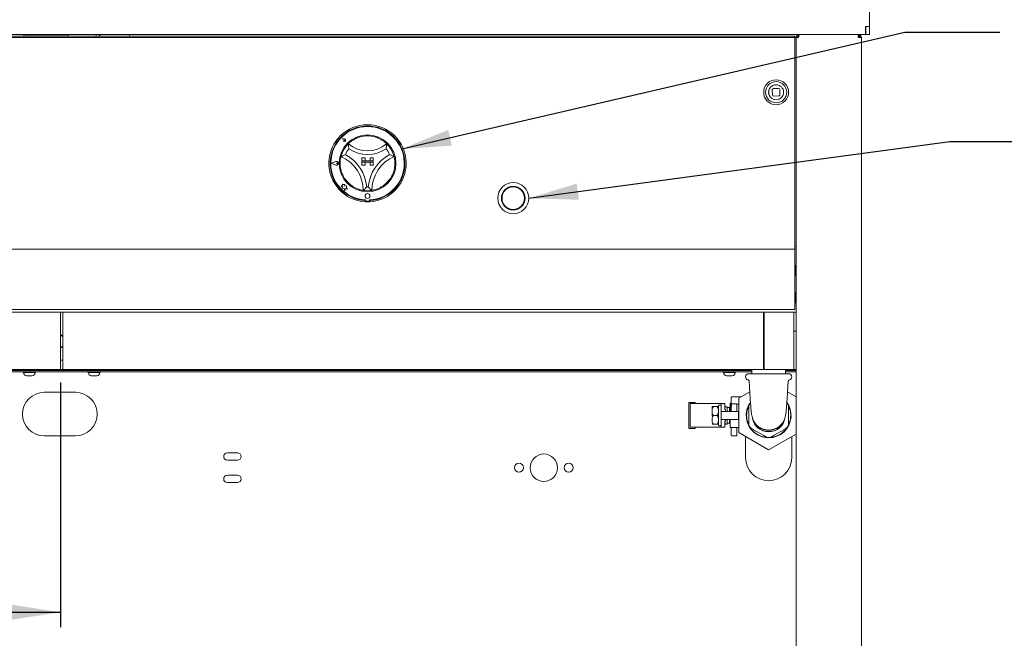
# Model space of a CAD drawing. Units: millimetres. Extents: x 5 to 415, y 5 to 292.
# Drawn here: x 98 to 164, y 213 to 254 of the extents above; entities that cross this region are included whole.
import ezdxf

# ---------------------------------------------------------------- set-up
doc = ezdxf.new("R2010")
doc.units = ezdxf.units.MM
doc.layers.add('BEMAßUNG', color=96, linetype='Continuous')
doc.styles.add('SLDTEXTSTYLE0', font='TXT', dxfattribs={"width": 0.75})
doc.dimstyles.new('SLDDIMSTYLE1', dxfattribs={"dimtxt": 3.704167, "dimasz": 3.302, "dimexe": 0, "dimexo": 0.0625, "dimgap": 0.926042, "dimtad": 1, "dimlfac": 12, "dimrnd": 1e-09, "dimzin": 12, "dimdsep": 46, "dimtxsty": 'SLDTEXTSTYLE0', "dimsah": 1, "dimcen": 0.09, "dimadec": 0, "dimazin": 3, "dimtfac": 1, "dimtofl": 0, "dimtmove": 0, "dimatfit": 3, "dimfxl": 0, "dimfrac": 2, "dimtolj": 1, "dimtzin": 12, "dimarcsym": 0})
doc.dimstyles.new('SLDDIMSTYLE6', dxfattribs={"dimtxt": 0.18, "dimasz": 3.302, "dimexe": 0, "dimexo": 0.0625, "dimgap": 0, "dimtad": 0, "dimtih": 1, "dimtoh": 1, "dimdec": 0, "dimrnd": 1e-09, "dimzin": 0, "dimdsep": 46, "dimtxsty": 'Standard', "dimsah": 1, "dimcen": 0.09, "dimadec": 0, "dimazin": 0, "dimtfac": 3.302, "dimtdec": 0, "dimtofl": 0, "dimtmove": 0, "dimatfit": 3, "dimfxl": 0, "dimfrac": 2, "dimtolj": 1, "dimtzin": 0, "dimarcsym": 0})

# ---------------------------------------------------------------- blocks, each defined once
blk = doc.blocks.new('_D_7')
at = {"layer": 'BEMAßUNG'}
for p, q in [((54.242, 229.746), (54.242, 213.356)), ((101.159, 229.746), (101.159, 213.356)), ((54.242, 214.356), (101.159, 214.356))]:
    blk.add_line(p, q, dxfattribs=at)
for points in [[(54.242, 214.356), (57.544, 213.848), (57.544, 214.864)], [(101.159, 214.356), (97.857, 214.864), (97.857, 213.848)]]:
    blk.add_solid(points, dxfattribs=at)
at = {"layer": 'BEMAßUNG', "insert": (72.21, 219.131), "char_height": 3.7042, "attachment_point": 1, "style": 'SLDTEXTSTYLE0'}
blk.add_mtext('563', dxfattribs=at)

msp = doc.modelspace()

# ---------------------------------------------------------------- linework, layer by layer
at = {"color": 7, "linetype": 'Continuous', "lineweight": 15}
for p, q in [((155.28356, 256.65885), (155.28356, 253.57552)), ((47.2169, 253.03386), (155.01689, 253.03386)), ((98.70023, 252.91983), (98.70023, 253.03386)), ((98.70023, 252.95052), (101.68043, 252.95052)), ((101.68043, 253.03386), (101.68043, 252.91983)), ((103.5353, 253.03386), (103.5353, 252.91983)), ((105.78356, 252.91983), (105.78356, 253.03386)), ((150.57523, 253.03386), (150.57523, 253.00956)), ((154.53356, 253.03386), (154.53356, 252.95052)), ((155.01689, 253.03386), (155.01689, 253.57552)), ((155.01689, 253.57552), (155.28356, 253.57552)), ((155.03356, 253.03386), (155.01689, 253.03386)), ((155.03356, 253.57552), (155.03356, 253.56719)), ((155.28356, 253.57552), (155.03356, 253.57552)), ((155.03356, 253.03386), (155.03356, 253.56719)), ((155.28356, 253.03386), (155.03356, 253.03386)), ((155.28356, 253.56719), (155.28356, 253.57552)), ((155.28356, 253.56719), (155.28356, 253.03386)), ((51.95023, 252.91983), (150.28356, 252.91983)), ((51.95023, 252.83144), (150.28356, 252.83144)), ((150.28356, 252.91983), (150.28356, 252.83144)), ((150.28356, 252.83144), (150.28356, 252.22702)), ((150.3669, 252.82552), (150.28356, 252.82552)), ((150.3669, 199.07552), (150.3669, 252.82552)), ((150.53356, 252.82552), (150.3669, 252.82552)), ((154.53125, 252.86719), (154.65028, 252.86719)), ((154.74189, 252.82552), (154.53356, 252.82552)), ((154.65856, 252.86719), (154.65856, 252.82552)), ((154.74189, 252.82552), (154.74189, 199.07552)), ((150.28356, 252.13863), (150.28356, 252.22702)), ((150.28356, 238.78385), (150.28356, 252.13863)), ((148.77641, 249.32524), (148.7912, 248.99223)), ((149.18897, 249.42698), (148.85596, 249.41219)), ((149.29071, 249.01442), (149.27592, 249.34743)), ((148.87815, 248.91268), (149.21116, 248.92747)), ((120.04334, 246.06513), (120.16714, 246.0404)), ((120.04334, 246.06513), (120.06812, 245.94134)), ((120.0444, 246.06408), (120.06894, 245.9415)), ((120.0444, 246.06408), (120.16698, 246.03958)), ((120.15065, 245.95787), (120.15655, 245.91662)), ((120.15065, 245.95787), (120.1919, 245.95198)), ((119.26569, 244.41091), (119.5834, 244.53175)), ((119.26569, 244.41091), (119.58344, 244.29017)), ((119.27273, 244.41091), (119.58428, 244.52941)), ((119.27273, 244.41091), (119.58433, 244.29251)), ((119.62934, 244.41097), (119.68425, 244.44874)), ((119.62934, 244.41097), (119.68427, 244.37322)), ((121.32273, 244.78636), (121.32273, 244.57802)), ((121.32273, 244.78636), (121.53106, 244.78636)), ((121.32273, 244.57802), (121.53106, 244.57802)), ((122.07273, 244.57802), (121.32273, 244.57802)), ((121.32273, 244.49469), (121.32273, 244.57802)), ((121.32273, 244.49469), (121.53106, 244.49469)), ((121.32273, 244.28635), (121.32273, 244.49469)), ((121.32273, 244.49469), (122.07273, 244.49469)), ((121.53106, 244.78636), (121.53106, 244.57802)), ((121.53106, 244.28635), (121.53106, 244.49469)), ((121.8644, 244.78636), (121.8644, 244.57802)), ((122.07273, 244.78636), (121.8644, 244.78636)), ((122.07273, 244.57802), (121.8644, 244.57802)), ((121.8644, 244.28635), (121.8644, 244.49469)), ((122.07273, 244.49469), (121.8644, 244.49469)), ((122.07273, 244.78636), (122.07273, 244.57802)), ((122.07273, 244.49469), (122.07273, 244.57802)), ((122.07273, 244.28635), (122.07273, 244.49469)), ((121.32273, 244.28635), (121.53106, 244.28635)), ((122.07273, 244.28635), (121.8644, 244.28635)), ((120.02237, 242.94149), (119.93945, 242.83059)), ((119.93945, 242.83059), (120.03916, 242.83651)), ((120.07639, 242.99058), (120.02235, 243.00484)), ((120.02235, 243.00484), (120.02237, 242.94149)), ((120.03916, 242.83651), (120.02414, 242.73714)), ((120.02414, 242.73714), (120.14529, 242.71882)), ((120.16951, 242.99611), (120.07639, 242.99058)), ((120.14529, 242.71882), (120.18571, 242.56584)), ((120.17588, 242.88894), (120.16951, 242.99611)), ((120.28734, 242.89556), (120.17588, 242.88894)), ((120.18571, 242.56584), (120.2257, 242.71733)), ((120.2257, 242.71733), (120.36055, 242.68174)), ((120.28737, 242.73645), (120.28734, 242.89556)), ((120.36055, 242.68174), (120.28737, 242.73645)), ((121.5519, 241.83214), (121.5519, 241.91561)), ((121.56902, 241.95639), (121.56903, 241.91133)), ((121.6107, 241.86967), (121.7857, 241.8697)), ((121.82736, 241.91138), (121.82735, 241.95644)), ((121.84356, 241.83214), (121.84356, 241.91561)), ((51.95023, 238.65885), (150.28356, 238.65885)), ((150.28356, 238.86719), (150.3669, 238.86719)), ((150.28356, 238.65885), (150.28356, 238.78385)), ((150.28356, 238.65885), (150.28356, 238.40885)), ((150.28356, 238.40885), (150.28356, 234.86719)), ((150.32439, 237.45052), (150.28356, 237.45052)), ((150.3669, 237.53802), (150.36606, 237.53802)), ((150.28356, 237.03385), (150.32439, 237.03385)), ((150.36606, 236.94635), (150.3669, 236.94635)), ((150.32439, 235.70052), (150.28356, 235.70052)), ((150.32439, 235.61719), (150.28356, 235.61719)), ((150.28356, 235.20052), (150.32439, 235.20052)), ((150.3669, 235.70469), (150.36606, 235.70469)), ((150.28356, 234.61719), (51.95023, 234.61719)), ((150.28356, 234.86719), (150.28356, 234.61719)), ((150.36606, 235.11302), (150.3669, 235.11302)), ((150.36606, 235.09672), (150.36606, 235.09786)), ((54.2419, 234.45052), (101.15856, 234.45052)), ((101.15856, 234.45052), (101.15856, 234.20052)), ((101.15856, 234.45052), (101.32523, 234.45052)), ((101.15856, 230.74635), (101.15856, 234.20052)), ((101.32523, 234.45052), (148.2419, 234.45052)), ((101.32523, 234.20052), (101.32523, 234.45052)), ((101.32523, 234.20052), (101.32523, 230.74635)), ((148.1794, 234.45052), (150.22107, 234.45052)), ((148.1794, 234.20052), (148.1794, 234.45052)), ((148.1794, 230.74635), (148.1794, 234.20052)), ((148.2419, 234.45052), (148.2419, 234.20052)), ((148.2419, 230.74635), (148.2419, 234.20052)), ((150.22107, 234.45052), (150.22107, 234.20052)), ((150.22107, 234.45052), (150.3669, 234.45052)), ((150.22107, 234.20052), (150.22107, 230.74635)), ((101.32523, 232.17584), (101.26187, 232.14224)), ((101.15856, 231.24219), (101.32523, 231.24219)), ((54.2419, 230.61719), (101.15856, 230.61719)), ((102.70023, 230.61719), (99.78356, 230.61719)), ((101.15856, 230.74635), (101.15856, 230.61719)), ((101.32523, 230.61719), (101.32523, 230.74635)), ((101.32523, 230.61719), (148.2419, 230.61719)), ((104.02868, 230.61719), (103.08011, 230.61719)), ((145.07523, 230.61719), (104.2419, 230.61719)), ((145.28845, 230.61719), (146.23701, 230.61719)), ((147.41273, 230.61719), (146.6169, 230.61719)), ((147.41273, 230.61719), (147.41273, 230.32552)), ((148.1794, 230.61719), (148.1794, 230.74635)), ((148.1794, 230.61719), (150.22107, 230.61719)), ((148.2419, 230.74635), (148.2419, 230.61719)), ((149.65439, 230.32552), (149.65439, 230.61719)), ((150.3669, 230.61719), (149.65439, 230.61719)), ((150.22107, 230.74635), (150.22107, 230.61719)), ((147.41273, 230.53385), (54.82106, 230.53385)), ((54.82106, 230.45052), (147.41273, 230.45052)), ((98.6508, 230.45052), (98.65061, 230.44635)), ((98.69644, 230.40052), (98.69644, 230.38158)), ((98.69644, 230.40052), (98.99934, 230.40052)), ((98.88584, 230.19219), (99.03728, 230.19219)), ((98.99934, 230.40052), (99.44634, 230.40052)), ((99.03728, 230.19219), (99.26462, 230.19219)), ((99.44634, 230.40052), (99.45402, 230.40052)), ((99.45402, 230.38158), (99.45402, 230.40052)), ((99.49985, 230.44635), (99.49966, 230.45052)), ((102.98413, 230.45052), (102.98394, 230.44635)), ((103.02977, 230.40052), (103.02977, 230.38158)), ((103.02977, 230.40052), (103.26347, 230.40052)), ((103.21917, 230.19219), (103.33602, 230.19219)), ((103.26347, 230.40052), (103.75846, 230.40052)), ((103.33602, 230.19219), (103.58351, 230.19219)), ((103.58351, 230.19219), (103.59796, 230.19219)), ((103.75846, 230.40052), (103.78735, 230.40052)), ((103.78735, 230.38158), (103.78735, 230.40052)), ((103.83318, 230.44635), (103.83299, 230.45052)), ((145.48413, 230.45052), (145.48394, 230.44635)), ((145.52978, 230.40052), (145.52978, 230.38158)), ((145.52978, 230.40052), (145.56568, 230.40052)), ((145.56568, 230.40052), (146.06954, 230.40052)), ((145.71917, 230.19219), (145.73712, 230.19219)), ((145.73712, 230.19219), (145.98905, 230.19219)), ((145.98905, 230.19219), (146.09796, 230.19219)), ((146.06954, 230.40052), (146.28735, 230.40052)), ((146.28735, 230.38158), (146.28735, 230.40052)), ((146.33318, 230.44635), (146.33299, 230.45052)), ((146.99189, 230.12552), (146.99189, 230.10885)), ((147.1919, 230.32552), (149.87523, 230.32552)), ((150.3669, 230.53385), (149.65439, 230.53385)), ((149.65439, 230.45052), (150.3669, 230.45052)), ((150.07523, 230.10885), (150.07523, 230.12552)), ((102.15856, 229.08052), (100.07523, 229.08052)), ((146.03356, 228.29628), (146.03356, 228.72719)), ((146.63689, 228.77135), (146.08023, 228.77135)), ((146.12761, 228.77135), (146.12761, 228.78802)), ((146.13214, 228.78802), (146.12761, 228.78802)), ((146.13214, 228.77135), (146.13214, 228.78802)), ((146.14121, 228.78802), (146.13214, 228.78802)), ((146.14121, 228.77135), (146.14121, 228.78802)), ((146.15935, 228.78802), (146.14121, 228.78802)), ((146.15935, 228.77135), (146.15935, 228.78802)), ((146.17748, 228.78802), (146.15935, 228.78802)), ((146.17748, 228.77135), (146.17748, 228.78802)), ((146.18655, 228.78802), (146.17748, 228.78802)), ((146.18655, 228.77135), (146.18655, 228.78802)), ((146.20468, 228.78802), (146.18655, 228.78802)), ((146.20468, 228.77135), (146.20468, 228.78802)), ((146.21375, 228.78802), (146.20468, 228.78802)), ((146.21375, 228.77135), (146.21375, 228.78802)), ((146.22282, 228.78802), (146.21375, 228.78802)), ((146.22282, 228.77135), (146.22282, 228.78802)), ((146.24096, 228.78802), (146.22282, 228.78802)), ((146.24096, 228.77135), (146.24096, 228.78802)), ((146.24549, 228.78802), (146.24096, 228.78802)), ((146.24549, 228.77135), (146.24549, 228.78802)), ((146.25455, 228.78802), (146.24549, 228.78802)), ((146.25455, 228.77135), (146.25455, 228.78802)), ((146.27269, 228.78802), (146.25455, 228.78802)), ((146.27269, 228.77135), (146.27269, 228.78802)), ((146.29082, 228.78802), (146.27269, 228.78802)), ((146.29082, 228.77135), (146.29082, 228.78802)), ((146.30443, 228.78802), (146.29082, 228.78802)), ((146.30443, 228.77135), (146.30443, 228.78802)), ((146.31803, 228.78802), (146.30443, 228.78802)), ((146.31803, 228.77135), (146.31803, 228.78802)), ((146.3271, 228.78802), (146.31803, 228.78802)), ((146.3271, 228.77135), (146.3271, 228.78802)), ((146.33616, 228.78802), (146.3271, 228.78802)), ((146.33616, 228.77135), (146.33616, 228.78802)), ((146.3407, 228.78802), (146.33616, 228.78802)), ((146.3407, 228.77135), (146.3407, 228.78802)), ((146.53002, 228.78802), (146.3407, 228.78802)), ((146.53002, 228.77135), (146.53002, 228.78802)), ((146.55838, 228.78802), (146.53002, 228.78802)), ((146.53356, 228.68855), (147.27059, 229.11407)), ((146.53356, 226.37915), (146.53356, 228.68855)), ((146.55838, 228.77135), (146.55838, 228.78802)), ((146.55838, 228.78802), (146.59825, 228.78802)), ((146.59825, 228.77135), (146.59825, 228.78802)), ((149.79655, 229.11407), (150.3669, 228.78478)), ((143.19939, 228.11711), (143.19523, 228.11711)), ((143.19523, 228.11711), (143.19523, 228.10735)), ((143.19939, 228.10735), (143.19523, 228.10735)), ((143.19523, 228.10735), (143.19523, 228.08785)), ((143.19939, 228.08785), (143.19523, 228.08785)), ((143.19523, 228.08785), (143.19523, 228.04884)), ((143.19939, 228.04884), (143.19523, 228.04884)), ((143.19523, 228.04884), (143.19523, 228.00984)), ((143.19939, 228.00984), (143.19523, 228.00984)), ((143.19523, 228.00984), (143.19523, 227.96108)), ((143.19939, 227.96108), (143.19523, 227.96108)), ((143.19523, 227.96108), (143.19523, 227.8148)), ((143.61606, 228.40877), (143.19939, 228.40877)), ((143.19939, 228.40877), (143.19939, 226.65877)), ((143.28273, 226.74211), (143.28273, 228.32544)), ((143.28273, 228.32544), (143.53884, 228.32544)), ((143.53884, 228.32544), (145.1737, 228.32544)), ((143.61606, 228.32544), (143.61606, 228.40877)), ((144.87529, 228.12131), (145.0494, 228.12131)), ((145.1737, 228.32544), (145.34939, 228.32544)), ((145.30773, 228.22135), (145.21606, 228.22135)), ((145.34939, 228.32544), (145.5994, 228.32544)), ((145.34939, 228.02782), (145.34939, 228.32544)), ((145.34939, 227.03973), (145.34939, 228.02782)), ((145.5994, 228.32544), (145.5994, 228.10223)), ((145.68359, 228.11734), (145.76692, 228.11734)), ((145.76692, 228.11734), (145.76692, 227.80461)), ((145.92055, 228.05485), (145.76692, 228.05485)), ((145.94398, 228.09543), (145.92055, 228.05485)), ((145.92055, 227.80461), (145.92055, 228.05485)), ((146.03356, 228.34635), (145.95856, 228.34635)), ((146.04061, 228.28703), (146.03356, 228.25493)), ((146.03356, 228.15805), (146.03356, 228.25493)), ((146.03356, 227.84469), (146.03356, 228.15805)), ((146.07773, 228.30507), (146.3644, 228.30507)), ((146.40856, 228.25493), (146.40482, 228.27852)), ((146.53356, 228.27852), (146.40482, 228.27852)), ((146.40856, 228.25493), (146.40856, 228.15805)), ((146.40856, 228.15805), (146.40856, 227.84469)), ((147.20023, 227.93255), (147.20023, 227.13516)), ((149.86689, 227.13516), (149.86689, 227.93255)), ((143.19939, 227.8148), (143.19523, 227.8148)), ((143.19523, 227.8148), (143.19523, 227.76604)), ((143.19939, 227.76604), (143.19523, 227.76604)), ((143.19523, 227.76604), (143.19523, 227.72704)), ((143.19939, 227.72704), (143.19523, 227.72704)), ((143.19523, 227.72704), (143.19523, 227.68803)), ((143.19939, 227.68803), (143.19523, 227.68803)), ((143.19523, 227.68803), (143.19523, 227.66853)), ((143.19939, 227.66853), (143.19523, 227.66853)), ((143.19523, 227.66853), (143.19523, 227.65877)), ((143.19939, 227.65877), (143.19523, 227.65877)), ((143.19523, 227.40877), (143.19523, 227.65877)), ((143.19939, 227.40877), (143.19523, 227.40877)), ((143.19523, 227.40877), (143.19523, 227.39902)), ((143.19939, 227.39902), (143.19523, 227.39902)), ((143.19523, 227.39902), (143.19523, 227.37952)), ((143.19939, 227.37952), (143.19523, 227.37952)), ((143.19523, 227.37952), (143.19523, 227.34051)), ((143.19939, 227.34051), (143.19523, 227.34051)), ((143.19523, 227.34051), (143.19523, 227.3015)), ((143.19939, 227.3015), (143.19523, 227.3015)), ((143.19523, 227.3015), (143.19523, 227.25275)), ((143.19939, 227.25275), (143.19523, 227.25275)), ((143.19523, 227.25275), (143.19523, 227.10647)), ((144.87529, 227.53385), (145.0494, 227.53385)), ((145.80773, 227.80461), (145.36677, 227.80461)), ((145.36677, 227.26294), (145.80773, 227.26294)), ((145.76692, 227.26294), (145.76692, 226.95037)), ((146.05918, 227.80461), (145.80773, 227.80461)), ((145.80773, 227.26294), (146.51607, 227.26294)), ((145.92055, 227.01286), (145.92055, 227.26294)), ((146.3619, 227.80052), (146.08023, 227.80052)), ((146.51607, 227.80461), (146.38295, 227.80461)), ((146.51607, 227.26294), (146.51607, 227.80461)), ((143.19939, 227.10647), (143.19523, 227.10647)), ((143.19523, 227.05771), (143.19523, 227.10647)), ((143.19939, 227.05771), (143.19523, 227.05771)), ((143.19523, 227.0187), (143.19523, 227.05771)), ((143.19939, 227.0187), (143.19523, 227.0187)), ((143.19523, 226.9797), (143.19523, 227.0187)), ((143.19939, 226.9797), (143.19523, 226.9797)), ((143.19523, 226.96019), (143.19523, 226.9797)), ((143.19523, 226.96019), (143.19939, 226.96019)), ((143.19523, 226.96019), (143.19523, 226.95044)), ((143.19939, 226.95044), (143.19523, 226.95044)), ((143.19939, 226.65877), (143.61606, 226.65877)), ((143.28273, 226.74211), (143.53884, 226.74211)), ((143.53884, 226.74211), (145.1737, 226.74211)), ((143.61606, 226.65877), (143.61606, 226.74211)), ((144.87529, 226.9464), (145.0494, 226.9464)), ((145.1737, 226.74211), (145.34939, 226.74211)), ((145.21606, 226.84635), (145.30773, 226.84635)), ((145.34939, 226.74211), (145.34939, 227.03973)), ((145.34939, 226.74211), (145.5994, 226.74211)), ((145.5994, 226.96532), (145.5994, 226.74211)), ((145.68359, 226.95037), (145.76692, 226.95037)), ((145.76692, 227.01286), (145.92055, 227.01286)), ((145.92055, 227.01286), (145.94398, 226.97227)), ((145.95856, 226.72135), (146.53356, 226.72135)), ((146.03356, 226.20667), (146.03356, 226.72135)), ((146.40856, 226.72135), (146.40856, 226.20667)), ((100.07523, 226.16385), (102.15856, 226.16385)), ((146.09667, 226.1625), (146.34546, 226.1625)), ((148.53356, 225.22445), (146.53356, 226.37915)), ((146.99189, 226.11453), (146.99189, 224.70052)), ((147.52162, 226.5785), (148.21218, 226.1798)), ((150.3669, 226.28293), (148.53356, 225.22445)), ((148.85495, 226.1798), (149.54551, 226.5785)), ((150.07523, 224.70052), (150.07523, 226.11453)), ((112.9919, 225.03385), (112.32523, 225.03385)), ((112.32523, 224.53385), (112.9919, 224.53385)), ((112.9919, 223.53385), (112.32523, 223.53385)), ((112.32523, 223.03385), (112.9919, 223.03385))]:
    msp.add_line(p, q, dxfattribs=at)
at = {"color": 7, "linetype": 'Continuous', "lineweight": 15, "flags": 128}
for points in [[(148.60112, 248.91885), (148.55526, 249.02412), (148.53406, 249.14764)], [(101.32523, 232.86219), (101.25097, 232.89508), (101.15856, 232.91476)], [(101.26187, 232.14224), (101.19081, 232.12068), (101.15856, 232.1157)], [(101.15856, 232.06962), (101.22192, 232.08076), (101.32523, 232.12219)]]:
    msp.add_lwpolyline(points, dxfattribs=at)
at = {"color": 7, "linetype": 'Continuous', "lineweight": 15}
for centre, radius in [((149.03356, 249.16983), 0.83333), ((149.03356, 249.16983), 0.70833), ((149.03356, 249.16983), 0.5), ((121.69773, 244.41135), 1.9), ((131.44773, 242.07802), 1.04167), ((131.44773, 242.07802), 0.79167), ((131.44773, 242.07802), 0.775), ((131.44773, 242.07802), 0.75), ((121.69813, 242.22385), 0.16667), ((133.4919, 224.03385), 0.91667), ((131.82523, 224.03385), 0.3), ((135.15856, 224.03385), 0.3)]:
    msp.add_circle(centre, radius, dxfattribs=at)
for centre, radius, start, end in [((100.77733, 252.90885), 0.04167, 90, 164.7247737), ((101.45646, 252.90885), 0.04167, 15.2752263, 90), ((149.03356, 249.16983), 0.5, 92.5433333, 182.5433333), ((148.85966, 249.32894), 0.08333, 92.5433333, 182.5433333), ((148.87446, 248.99593), 0.08333, 182.5433333, 272.5433333), ((149.19267, 249.34373), 0.08333, 2.5433333, 92.5433333), ((149.20746, 249.01072), 0.08333, 272.5433333, 2.5433333), ((121.69773, 244.41135), 2.58333, 273.2361595, 266.7638405), ((121.69773, 244.41135), 2.5, 273.3441522, 266.6558478), ((121.69773, 244.41135), 2.45833, 273.0224364, 266.9987502), ((121.69773, 244.41135), 1.83333, 134.1733799, 165.8266201), ((120.15065, 245.95786), 0.08417, 191.3205258, 78.7006608), ((120.15065, 245.95786), 0.08333, 191.3205258, 78.7006608), ((120.18748, 245.92104), 0.03125, 188.1406956, 81.8804909), ((121.69773, 247.17992), 1.93524, 228.6895126, 311.3104874), ((121.69773, 244.41135), 1.83333, 75.1397248, 104.8602752), ((121.69773, 244.41135), 1.83333, 14.1733799, 45.8266201), ((121.69773, 244.41135), 1.58333, 142.0076625, 158.5266983), ((121.69773, 247.17992), 2.18524, 235.1786013, 304.8213987), ((121.69773, 244.41135), 1.58333, 21.4733017, 37.9923375), ((119.62934, 244.41097), 0.12922, 249.1951707, 110.8260159), ((119.62934, 244.41097), 0.12672, 249.1951707, 110.8260159), ((119.71023, 244.41099), 0.04583, 235.4966025, 124.5245841), ((118.94609, 242.60137), 2.45998, 0, 66.6724868), ((118.94609, 242.60137), 2.70998, 4.8151634, 61.8573235), ((124.44937, 242.60137), 2.70998, 118.1426765, 175.1848366), ((124.44937, 242.60137), 2.45998, 113.3275132, 180), ((121.69773, 244.41135), 1.83333, 196.5648522, 230.1076346), ((121.69773, 244.41135), 1.83333, 309.8923654, 343.4351478), ((121.69773, 244.41135), 1.83333, 260.8458667, 279.1541333), ((121.69773, 244.41135), 1.58333, 268.1457885, 271.8542115), ((121.69773, 244.41135), 2.58333, 266.7638405, 273.2361595), ((121.61069, 241.91134), 0.04167, 180.0105933, 270.0105933), ((121.78569, 241.91137), 0.04167, 270.0105933, 0.0105933), ((150.50523, 232.82552), 0.41667, 109.3902124, 133.0001285), ((101.1169, 232.49219), 0.37879, 56.632987, 83.6846844), ((98.69644, 230.44635), 0.04583, 180, 270), ((98.88584, 230.38158), 0.18939, 180, 270), ((99.26462, 230.38158), 0.18939, 270, 0), ((99.45402, 230.44635), 0.04583, 270, 0), ((103.02977, 230.44635), 0.04583, 180, 270), ((103.21917, 230.38158), 0.18939, 180, 270), ((103.59796, 230.38158), 0.18939, 270, 0), ((103.78735, 230.44635), 0.04583, 270, 0), ((145.52977, 230.44635), 0.04583, 180, 270), ((145.71917, 230.38158), 0.18939, 180, 270), ((146.09796, 230.38158), 0.18939, 270, 0), ((146.28735, 230.44635), 0.04583, 270, 0), ((147.1919, 230.12552), 0.2, 90, 180), ((147.1919, 230.10885), 0.2, 180, 255.3502613), ((149.87523, 230.12552), 0.2, 0, 90), ((149.87523, 230.10885), 0.2, 283.9956085, 0), ((100.07523, 227.62219), 1.45833, 90, 270), ((102.15856, 227.62219), 1.45833, 270, 90), ((146.07773, 228.72719), 0.04417, 90, 180), ((146.6394, 228.72719), 0.04417, 56.1419551, 90), ((144.87529, 228.08719), 0.125, 164.0530859, 180), ((145.21606, 228.17969), 0.04167, 90, 180), ((145.30773, 228.17969), 0.04167, 0, 90), ((145.95856, 228.33802), 0.00833, 90, 180), ((148.53356, 227.53385), 1.5, 144.528208, 37.5747767), ((148.53356, 227.53385), 1.475, 158.7809302, 201.2190698), ((148.53356, 227.53385), 1.475, 145.3171217, 154.6828783), ((148.53356, 227.53385), 1.475, 25.3171217, 34.6828783), ((148.53356, 227.53385), 1.475, 338.7809302, 21.2190698), ((146.07773, 227.84469), 0.04417, 180, 270), ((146.3644, 227.84469), 0.04417, 270, 0), ((148.53356, 227.53385), 1.10171, 190.2758771, 270), ((148.53356, 227.53385), 1.08821, 187.2680288, 343.7678363), ((148.53356, 227.53385), 1.10171, 270, 351.2421232), ((144.87529, 226.98052), 0.125, 180, 195.9715311), ((145.21606, 226.88802), 0.04167, 180, 270), ((145.30773, 226.88802), 0.04167, 270, 0), ((145.95856, 226.72969), 0.00833, 180, 270), ((148.53356, 227.53385), 1.475, 205.3171217, 214.6828783), ((148.53356, 227.53385), 1.475, 218.7809302, 261.2190698), ((148.53356, 227.53385), 1.475, 278.7809302, 321.2190698), ((148.53356, 227.53385), 1.475, 325.3171217, 334.6828783), ((146.07773, 226.20667), 0.04417, 180, 270), ((146.3644, 226.20667), 0.04417, 270, 0), ((148.53356, 227.53385), 1.475, 265.3171217, 274.6828783), ((112.32523, 224.78385), 0.25, 90, 270), ((112.9919, 224.78385), 0.25, 270, 90), ((148.53356, 224.70052), 1.54167, 180, 0), ((112.32523, 223.28385), 0.25, 90, 270), ((112.9919, 223.28385), 0.25, 270, 90)]:
    msp.add_arc(centre, radius, start, end, dxfattribs=at)
for centre, major_axis, ratio, start_param, end_param in [((103.5353, 252.49219), (-0.56077, 0), 0.96592583, 4.05158104, 4.71238898), ((145.80773, 228.02782), (0, 0.81845), 0.56, 1.57079633, 1.84702296), ((145.8494, 228.10223), (0, 0.44643), 0.56, 1.57079633, 2.30052398), ((146.07773, 228.26568), (0.04417, 0), 0.89176162, 1.57079633, 2.56876248), ((146.3644, 228.26061), (0, 0.04446), 0.9934741, 5.12712042, 6.28318531), ((145.80773, 227.03973), (0, 0.81845), 0.56, 1.2945697, 1.57079633), ((145.8494, 226.96532), (0, 0.44643), 0.56, 0.84106867, 1.57079633)]:
    msp.add_ellipse(centre, major_axis=major_axis, ratio=ratio, start_param=start_param, end_param=end_param, dxfattribs=at)
for points, knots in [([(150.57523, 253.03386), (150.55143, 253.03148), (150.50381, 253.02671), (150.44063, 252.98964), (150.39345, 252.93523), (150.36996, 252.87688), (150.36772, 252.83934), (150.3669, 252.82552)], [0, 0, 0, 0, 0.21820958, 0.43641788, 0.65464102, 0.87285044, 1, 1, 1, 1]), ([(150.57523, 252.95052), (150.56147, 252.94919), (150.53302, 252.94644), (150.49465, 252.92432), (150.46559, 252.89067), (150.45187, 252.85536), (150.45065, 252.83313), (150.45023, 252.82552)], [0, 0, 0, 0, 0.21042277, 0.4347323, 0.65905225, 0.88337523, 1, 1, 1, 1]), ([(150.53356, 252.82552), (150.53788, 252.84933), (150.54652, 252.89694), (150.55947, 252.96012), (150.57242, 253.0073), (150.58359, 253.03079), (150.5904, 253.03303), (150.59291, 253.03386)], [0, 0, 0, 0, 0.21819473, 0.43640398, 0.65462115, 0.87284108, 1, 1, 1, 1]), ([(154.51588, 253.03386), (154.51736, 253.03072), (154.5203, 253.02446), (154.52472, 252.97628), (154.52915, 252.90742), (154.53209, 252.85282), (154.53356, 252.82552)], [0, 0, 0, 0, 0.25000356, 0.50000018, 0.75001369, 1, 1, 1, 1]), ([(154.74189, 252.82552), (154.73876, 252.85282), (154.7325, 252.90742), (154.68433, 252.97628), (154.61546, 253.02446), (154.56086, 253.03072), (154.53356, 253.03386)], [0, 0, 0, 0, 0.24998392, 0.49999105, 0.74999859, 1, 1, 1, 1]), ([(154.65856, 252.82552), (154.65668, 252.8419), (154.65293, 252.87466), (154.62402, 252.91597), (154.5827, 252.94489), (154.54994, 252.94864), (154.53356, 252.95052)], [0, 0, 0, 0, 0.24998492, 0.49998762, 0.74999145, 1, 1, 1, 1]), ([(120.4202, 245.72628), (120.42663, 245.73267), (120.43949, 245.74546), (120.54455, 245.84045), (120.71131, 245.96195), (120.94462, 246.09308), (121.12823, 246.15168), (121.22755, 246.18337)], [0, 0, 0, 0, 0.19782504, 0.395735, 0.59082011, 0.77868124, 1, 1, 1, 1]), ([(120.44992, 245.38598), (120.44987, 245.38628), (120.44423, 245.4236), (120.43409, 245.50224), (120.42535, 245.60542), (120.42168, 245.67781), (120.42038, 245.7187), (120.42026, 245.72375), (120.4202, 245.72628)], [0, 0, 0, 0, 0.00196249, 0.242995, 0.50906947, 0.70839086, 0.85389398, 1, 1, 1, 1]), ([(122.16791, 246.18337), (122.22535, 246.16629), (122.34007, 246.13216), (122.52838, 246.05032), (122.71688, 245.94072), (122.86876, 245.8249), (122.95929, 245.74212), (122.97004, 245.73146), (122.97526, 245.72628)], [0, 0, 0, 0, 0.12785811, 0.25539396, 0.44446874, 0.63367058, 0.82209974, 1, 1, 1, 1]), ([(122.94554, 245.38598), (122.94559, 245.38628), (122.95123, 245.4236), (122.96137, 245.50224), (122.97011, 245.60542), (122.97378, 245.67781), (122.97508, 245.7187), (122.9752, 245.72375), (122.97526, 245.72628)], [0, 0, 0, 0, 0.00196249, 0.24299498, 0.50906963, 0.70839079, 0.85389399, 1, 1, 1, 1]), ([(119.94048, 243.88867), (119.92301, 243.95582), (119.88813, 244.08991), (119.86233, 244.3137), (119.86445, 244.54129), (119.89, 244.72933), (119.91522, 244.8412), (119.91862, 244.8542), (119.9202, 244.86026)], [0, 0, 0, 0, 0.14374833, 0.28702418, 0.47311288, 0.65947427, 0.84156967, 1, 1, 1, 1]), ([(119.9202, 244.86026), (119.92248, 244.86138), (119.92703, 244.86364), (119.96392, 244.88156), (120.02869, 244.91175), (120.12038, 244.95122), (120.19074, 244.97874), (120.22401, 244.99085), (120.2243, 244.99096)], [0, 0, 0, 0, 0.15212465, 0.30369063, 0.50560597, 0.7675907, 0.99799922, 1, 1, 1, 1]), ([(123.17116, 244.99096), (123.17145, 244.99085), (123.20472, 244.97874), (123.27508, 244.95122), (123.36677, 244.91175), (123.43154, 244.88156), (123.46844, 244.86364), (123.47298, 244.86138), (123.47525, 244.86026)], [0, 0, 0, 0, 0.002000778, 0.23241162, 0.49439614, 0.69630764, 0.84787591, 1, 1, 1, 1]), ([(123.47525, 244.86026), (123.47755, 244.85162), (123.48215, 244.83435), (123.51138, 244.69771), (123.53408, 244.49436), (123.5298, 244.27028), (123.50174, 244.06506), (123.47057, 243.94751), (123.45498, 243.88867)], [0, 0, 0, 0, 0.18969327, 0.3794861, 0.56624589, 0.74790793, 0.87381287, 1, 1, 1, 1]), ([(121.40606, 242.60137), (121.39722, 242.60268), (121.37954, 242.6053), (121.24249, 242.63256), (121.04678, 242.69224), (120.84271, 242.78491), (120.66538, 242.89194), (120.56978, 242.9671), (120.52193, 243.00473)], [0, 0, 0, 0, 0.18969301, 0.3794866, 0.56624379, 0.74790659, 0.8738134, 1, 1, 1, 1]), ([(121.40606, 242.60137), (121.408, 242.60301), (121.41187, 242.60629), (121.44293, 242.63307), (121.4963, 242.6806), (121.56889, 242.74913), (121.62193, 242.80293), (121.64629, 242.82863), (121.6465, 242.82885)], [0, 0, 0, 0, 0.15212375, 0.3036897, 0.50560439, 0.76758703, 0.99799372, 1, 1, 1, 1]), ([(121.9894, 242.60137), (121.98746, 242.60301), (121.98359, 242.60629), (121.95253, 242.63307), (121.89916, 242.6806), (121.82657, 242.74913), (121.77353, 242.80293), (121.74917, 242.82863), (121.74896, 242.82885)], [0, 0, 0, 0, 0.15212352, 0.30368925, 0.50560514, 0.76758738, 0.99799372, 1, 1, 1, 1]), ([(122.87353, 243.00473), (122.81879, 242.96209), (122.70948, 242.87696), (122.51419, 242.76466), (122.30437, 242.67648), (122.12158, 242.62547), (122.00888, 242.60434), (121.99558, 242.60231), (121.9894, 242.60137)], [0, 0, 0, 0, 0.14374976, 0.28702446, 0.47311334, 0.65947493, 0.84156963, 1, 1, 1, 1]), ([(150.36606, 237.55469), (150.36581, 237.55715), (150.36528, 237.56225), (150.36082, 237.56934), (150.3538, 237.57435), (150.34523, 237.57608), (150.33666, 237.57435), (150.32964, 237.56934), (150.32519, 237.56225), (150.32465, 237.55715), (150.32439, 237.55469)], [0, 0, 0, 0, 0.11310384, 0.23430107, 0.37310499, 0.49997562, 0.62692112, 0.76572504, 0.88688267, 1, 1, 1, 1]), ([(150.32439, 236.92969), (150.32439, 236.93214), (150.32439, 236.93771), (150.32439, 236.98001), (150.32439, 237.0364), (150.32439, 237.09504), (150.32439, 237.16523), (150.32439, 237.24219), (150.32439, 237.31914), (150.32439, 237.38933), (150.32439, 237.44798), (150.32439, 237.50436), (150.32439, 237.54667), (150.32439, 237.55223), (150.32439, 237.55469)], [0, 0, 0, 0, 0.09031801, 0.20456249, 0.27141994, 0.34393789, 0.42078567, 0.49999949, 0.57921583, 0.6560636, 0.72857947, 0.79543865, 0.90968199, 1, 1, 1, 1]), ([(150.32439, 236.92969), (150.32465, 236.92722), (150.32519, 236.92212), (150.32964, 236.91503), (150.33666, 236.91002), (150.34523, 236.9083), (150.3538, 236.91002), (150.36082, 236.91504), (150.36528, 236.92212), (150.36581, 236.92722), (150.36606, 236.92969)], [0, 0, 0, 0, 0.113082565, 0.234275886, 0.373083272, 0.50002439, 0.626890627, 0.765698014, 0.88693093, 1, 1, 1, 1]), ([(150.36606, 235.72135), (150.36581, 235.72382), (150.36528, 235.72892), (150.36082, 235.736), (150.3538, 235.74102), (150.34523, 235.74275), (150.33666, 235.74102), (150.32964, 235.73601), (150.32519, 235.72892), (150.32465, 235.72382), (150.32439, 235.72135)], [0, 0, 0, 0, 0.11306736, 0.23429844, 0.37310373, 0.49997561, 0.62692237, 0.76572766, 0.88691914, 1, 1, 1, 1]), ([(150.32439, 235.39375), (150.32439, 235.42338), (150.32439, 235.49049), (150.32439, 235.5735), (150.32439, 235.6372), (150.32439, 235.68015), (150.32439, 235.71173), (150.32439, 235.71787), (150.32439, 235.72099)], [0, 0, 0, 0, 0.18064034, 0.40912967, 0.5428371, 0.68787078, 0.84157165, 1, 1, 1, 1]), ([(150.32439, 235.09786), (150.32439, 235.09846), (150.32439, 235.09978), (150.32439, 235.12345), (150.32439, 235.16059), (150.32439, 235.21888), (150.32439, 235.29779), (150.32439, 235.36436), (150.32439, 235.39375)], [0, 0, 0, 0, 0.13176549, 0.29033218, 0.43996077, 0.57791182, 0.81364429, 1, 1, 1, 1]), ([(150.32439, 235.09635), (150.32465, 235.09389), (150.32519, 235.08879), (150.32964, 235.0817), (150.33666, 235.07669), (150.34523, 235.07496), (150.3538, 235.07669), (150.36082, 235.0817), (150.36528, 235.08879), (150.36581, 235.09389), (150.36606, 235.09635)], [0, 0, 0, 0, 0.11311733, 0.23427496, 0.37307888, 0.50002438, 0.62689501, 0.76569893, 0.88689616, 1, 1, 1, 1]), ([(147.1412, 229.91487), (147.14452, 229.91398), (147.15808, 229.91036), (147.18375, 229.89538), (147.21098, 229.86657), (147.22803, 229.83271), (147.22822, 229.8103), (147.22829, 229.80245)], [0, 0, 0, 0, 0.07055471, 0.28769674, 0.56352661, 0.84705042, 1, 1, 1, 1]), ([(149.83864, 229.80181), (149.83956, 229.81405), (149.84143, 229.83892), (149.85958, 229.87015), (149.88165, 229.89299), (149.90348, 229.90726), (149.91775, 229.91239), (149.92388, 229.91459)], [0, 0, 0, 0, 0.24069999, 0.48936806, 0.69531777, 0.86929649, 1, 1, 1, 1]), ([(147.23016, 229.80258), (147.23412, 229.73332), (147.24434, 229.55462), (147.26059, 229.27802), (147.28063, 228.94604), (147.30091, 228.625), (147.32107, 228.32069), (147.33824, 228.08755), (147.35343, 227.91215), (147.36758, 227.7774), (147.38122, 227.68562), (147.394, 227.61054), (147.42008, 227.46484), (147.47251, 227.28121), (147.56846, 227.07672), (147.69876, 226.90801), (147.82953, 226.79164), (147.97408, 226.69314), (148.16118, 226.60701), (148.37929, 226.55675), (148.58641, 226.54781), (148.79475, 226.57614), (149.012, 226.64823), (149.22956, 226.77624), (149.39053, 226.92952), (149.49293, 227.07193), (149.55052, 227.17783), (149.58985, 227.27267), (149.61576, 227.35261), (149.6309, 227.40874), (149.65654, 227.51532), (149.68115, 227.64381), (149.70562, 227.82982), (149.72248, 228.0132), (149.73766, 228.20805), (149.75562, 228.46386), (149.77637, 228.7837), (149.80007, 229.16938), (149.81957, 229.49884), (149.8319, 229.71421), (149.83695, 229.80248)], [0, 0, 0, 0, 0.02310944, 0.05962209, 0.09245645, 0.13515889, 0.17042404, 0.1991641, 0.22501841, 0.24937853, 0.27217095, 0.29364243, 0.31531215, 0.34049687, 0.36794714, 0.39573275, 0.41053765, 0.42607613, 0.4545977, 0.47884311, 0.50026837, 0.52332984, 0.5485222, 0.57649562, 0.60715126, 0.62251294, 0.6354999, 0.64685561, 0.65784003, 0.66983209, 0.68254814, 0.73329137, 0.76138506, 0.79687879, 0.81736707, 0.83954746, 0.88981873, 0.92814773, 0.97055249, 1, 1, 1, 1]), ([(146.07773, 228.77135), (146.07777, 228.77135), (146.07787, 228.77135), (146.07846, 228.77135), (146.07926, 228.77135), (146.07991, 228.77135), (146.08023, 228.77135)], [0, 0, 0, 0, 0.24290099, 0.50091073, 0.75184761, 1, 1, 1, 1]), ([(146.6394, 228.77135), (146.63935, 228.77135), (146.63927, 228.77135), (146.63865, 228.77135), (146.63785, 228.77135), (146.63721, 228.77135), (146.63689, 228.77135)], [0, 0, 0, 0, 0.249808746, 0.502048164, 0.759402793, 1, 1, 1, 1]), ([(144.75029, 228.08719), (144.75029, 228.07979), (144.75029, 228.06842), (144.75029, 227.99943), (144.75029, 227.92801), (144.75029, 227.83936), (144.75029, 227.71054), (144.75029, 227.60346), (144.75029, 227.53385)], [0, 0, 0, 0, 0.2394567, 0.36836048, 0.50000088, 0.63163936, 0.76054317, 1, 1, 1, 1]), ([(144.87529, 227.53385), (144.86788, 227.53454), (144.85309, 227.5359), (144.82944, 227.54763), (144.80202, 227.57297), (144.76423, 227.64576), (144.75509, 227.75421), (144.75436, 227.87014), (144.76109, 227.96573), (144.77607, 228.03358), (144.80278, 228.08134), (144.82503, 228.10453), (144.85055, 228.11878), (144.86712, 228.12047), (144.87529, 228.12131)], [0, 0, 0, 0, 0.02854605, 0.05696198, 0.10309947, 0.18159639, 0.40759812, 0.58100473, 0.700674, 0.83549724, 0.88568192, 0.93619793, 0.9685576, 1, 1, 1, 1]), ([(144.87529, 228.12131), (144.86788, 228.12131), (144.85309, 228.12131), (144.82944, 228.12131), (144.802, 228.12131), (144.76437, 228.12131), (144.75547, 228.12131), (144.75602, 228.12131), (144.75618, 228.12131)], [0, 0, 0, 0, 0.05711914, 0.11397909, 0.20629773, 0.36337127, 0.81559123, 1, 1, 1, 1]), ([(145.0494, 228.12131), (145.05681, 228.12063), (145.07159, 228.11927), (145.09524, 228.10753), (145.12267, 228.0822), (145.16046, 228.00941), (145.16959, 227.90095), (145.17033, 227.78502), (145.16359, 227.68943), (145.14862, 227.62157), (145.1219, 227.57382), (145.09965, 227.55063), (145.07414, 227.53638), (145.05756, 227.53469), (145.0494, 227.53385)], [0, 0, 0, 0, 0.02853948, 0.05695694, 0.10309309, 0.18159596, 0.40759852, 0.58100647, 0.70067627, 0.83549949, 0.88568709, 0.9362038, 0.96856372, 1, 1, 1, 1]), ([(145.1685, 228.12131), (145.16879, 228.12131), (145.16949, 228.12131), (145.16337, 228.12131), (145.14864, 228.12131), (145.1219, 228.12131), (145.09965, 228.12131), (145.07414, 228.12131), (145.05756, 228.12131), (145.0494, 228.12131)], [0, 0, 0, 0, 0.162421488, 0.401644496, 0.671162222, 0.771487509, 0.872470453, 0.937157636, 1, 1, 1, 1]), ([(145.17439, 226.89645), (145.17439, 226.89386), (145.17439, 226.87942), (145.17439, 226.94885), (145.17439, 227.09331), (145.17439, 227.30451), (145.17439, 227.5527), (145.17439, 227.79915), (145.17439, 227.99964), (145.17439, 228.14404), (145.17439, 228.16734), (145.17439, 228.17942)], [0, 0, 0, 0, 0.027521923, 0.153537724, 0.270641434, 0.387745874, 0.513760827, 0.639776106, 0.756880502, 0.87398421, 1, 1, 1, 1]), ([(145.17439, 228.08719), (145.17439, 228.07979), (145.17439, 228.06842), (145.17439, 227.99943), (145.17439, 227.92801), (145.17439, 227.83936), (145.17439, 227.71054), (145.17439, 227.53385), (145.17439, 227.35717), (145.17439, 227.22834), (145.17439, 227.1397), (145.17439, 227.06828), (145.17439, 226.99928), (145.17439, 226.98791), (145.17439, 226.98052)], [0, 0, 0, 0, 0.11972835, 0.18418024, 0.25000044, 0.31581968, 0.38027158, 0.5, 0.61972842, 0.68418032, 0.74999956, 0.81581976, 0.88027165, 1, 1, 1, 1]), ([(145.68359, 228.11734), (145.67862, 228.11734), (145.66872, 228.11734), (145.65268, 228.11734), (145.63365, 228.11734), (145.60732, 228.11734), (145.6008, 228.11734), (145.60039, 228.11734), (145.60025, 228.11734)], [0, 0, 0, 0, 0.05299139, 0.10575736, 0.19380945, 0.34716604, 0.77533047, 1, 1, 1, 1]), ([(145.60025, 228.11734), (145.60025, 228.09906), (145.60025, 228.06249), (145.60025, 227.95664), (145.60025, 227.90372)], [0, 0, 0, 0, 0.49999841, 1, 1, 1, 1]), ([(145.61143, 228.01419), (145.61175, 228.02561), (145.61236, 228.0466), (145.62523, 228.07519), (145.63941, 228.0966), (145.65674, 228.11056), (145.6712, 228.11662), (145.68053, 228.11716), (145.68359, 228.11734)], [0, 0, 0, 0, 0.25873922, 0.47531634, 0.6930275, 0.81577368, 0.93962672, 1, 1, 1, 1]), ([(145.95023, 228.33802), (145.95023, 228.33541), (145.95023, 228.33003), (145.95023, 228.2853), (145.95023, 228.21107), (145.95023, 228.10666), (145.95023, 227.97738), (145.95023, 227.8737), (145.95023, 227.81306), (145.95023, 227.80461)], [0, 0, 0, 0, 0.14922198, 0.30738162, 0.47211666, 0.6403481, 0.80858002, 0.97331423, 1, 1, 1, 1]), ([(146.03356, 228.29628), (146.03405, 228.29429), (146.03483, 228.29111), (146.03904, 228.28814), (146.04061, 228.28703)], [0, 0, 0, 0, 0.62657138, 1, 1, 1, 1]), ([(146.07773, 228.15805), (146.07397, 228.15864), (146.06763, 228.15963), (146.0612, 228.162), (146.05834, 228.1639), (146.05481, 228.16657), (146.05019, 228.17163), (146.04793, 228.1802), (146.05019, 228.18873), (146.05578, 228.19496), (146.06179, 228.19848), (146.06865, 228.20111), (146.07398, 228.20159), (146.07773, 228.20192)], [0, 0, 0, 0, 0.124855036, 0.211091663, 0.236021913, 0.249681685, 0.375047144, 0.500124912, 0.625281765, 0.75058389, 0.82277756, 0.87525941, 1, 1, 1, 1]), ([(146.07773, 228.20192), (146.07778, 228.20189), (146.07787, 228.20183), (146.07838, 228.20175), (146.07909, 228.20169), (146.07966, 228.20168), (146.07996, 228.20167)], [0, 0, 0, 0, 0.25128683, 0.50225648, 0.74478927, 1, 1, 1, 1]), ([(146.07996, 228.16028), (146.07968, 228.16023), (146.07912, 228.16014), (146.07841, 228.15963), (146.07787, 228.15893), (146.07778, 228.15834), (146.07773, 228.15805)], [0, 0, 0, 0, 0.24266373, 0.48980931, 0.7431251, 1, 1, 1, 1]), ([(147.15856, 228.06771), (147.16617, 228.08665), (147.17603, 228.11121), (147.1893, 228.14106), (147.19566, 228.1549), (147.19926, 228.16255), (147.20017, 228.16447), (147.20022, 228.16458), (147.20023, 228.1646)], [0, 0, 0, 0, 0.50096102, 0.64983922, 0.85175539, 0.91708041, 0.98306964, 1, 1, 1, 1]), ([(147.20023, 227.93255), (147.20023, 227.95421), (147.20023, 228.00521), (147.20023, 228.06729), (147.20023, 228.11871), (147.20023, 228.14565), (147.20023, 228.16069), (147.20023, 228.1644), (147.20023, 228.16457), (147.20023, 228.1646)], [0, 0, 0, 0, 0.247093679, 0.581751595, 0.707304305, 0.869844467, 0.928549023, 0.987817155, 1, 1, 1, 1]), ([(149.86689, 228.1646), (149.86689, 228.16412), (149.86689, 228.16304), (149.86689, 228.15309), (149.86689, 228.12961), (149.86689, 228.05855), (149.86689, 227.98779), (149.86689, 227.93488), (149.86689, 227.93255)], [0, 0, 0, 0, 0.04934542, 0.11004328, 0.20618177, 0.39613475, 0.97337919, 1, 1, 1, 1]), ([(149.86689, 228.1646), (149.867, 228.16438), (149.86723, 228.16389), (149.86939, 228.15932), (149.87447, 228.14842), (149.88706, 228.1206), (149.89923, 228.09159), (149.90748, 228.07048), (149.90856, 228.06771)], [0, 0, 0, 0, 0.05377323, 0.12017559, 0.22655489, 0.43875769, 0.92619874, 1, 1, 1, 1]), ([(144.87529, 226.9464), (144.86788, 226.94708), (144.85309, 226.94844), (144.82944, 226.96017), (144.80201, 226.98551), (144.76423, 227.0583), (144.75509, 227.16676), (144.75436, 227.28268), (144.76109, 227.37828), (144.77607, 227.44613), (144.80278, 227.49389), (144.82503, 227.51707), (144.85055, 227.53132), (144.86712, 227.53302), (144.87529, 227.53385)], [0, 0, 0, 0, 0.02854552, 0.05696272, 0.10309844, 0.18159773, 0.40759914, 0.58100548, 0.70067418, 0.83549761, 0.88568186, 0.9361981, 0.96855772, 1, 1, 1, 1]), ([(145.0494, 227.53385), (145.05681, 227.53317), (145.07159, 227.53181), (145.09525, 227.52008), (145.12267, 227.49474), (145.16047, 227.42195), (145.16959, 227.31349), (145.17033, 227.19757), (145.16359, 227.10198), (145.14862, 227.03412), (145.1219, 226.98637), (145.09965, 226.96318), (145.07414, 226.94893), (145.05756, 226.94724), (145.0494, 226.9464)], [0, 0, 0, 0, 0.02854, 0.05695619, 0.10309409, 0.18159457, 0.40759741, 0.58100558, 0.70067593, 0.83550163, 0.88568718, 0.93620364, 0.96856361, 1, 1, 1, 1]), ([(145.95023, 227.26294), (145.95023, 227.25454), (145.95023, 227.19395), (145.95023, 227.09032), (145.95023, 226.96105), (145.95023, 226.85664), (145.95023, 226.7824), (145.95023, 226.73767), (145.95023, 226.7323), (145.95023, 226.72969)], [0, 0, 0, 0, 0.0265222, 0.19128629, 0.35954448, 0.52780413, 0.69256681, 0.85075298, 1, 1, 1, 1]), ([(146.08023, 227.80052), (146.08008, 227.80052), (146.07977, 227.80052), (146.07917, 227.80052), (146.0785, 227.80052), (146.07789, 227.80052), (146.07778, 227.80052), (146.07773, 227.80052)], [0, 0, 0, 0, 0.11921966, 0.23714011, 0.49167948, 0.74409748, 1, 1, 1, 1]), ([(146.3644, 227.80052), (146.36434, 227.80052), (146.36423, 227.80052), (146.36363, 227.80052), (146.36298, 227.80052), (146.36237, 227.80052), (146.36206, 227.80052), (146.3619, 227.80052)], [0, 0, 0, 0, 0.24874379, 0.50800893, 0.75639693, 0.87685305, 1, 1, 1, 1]), ([(144.75618, 226.9464), (144.7559, 226.9464), (144.75519, 226.9464), (144.76131, 226.9464), (144.77605, 226.9464), (144.80278, 226.9464), (144.82503, 226.9464), (144.85055, 226.9464), (144.86712, 226.9464), (144.87529, 226.9464)], [0, 0, 0, 0, 0.16241991, 0.4016406, 0.67115862, 0.77147716, 0.87245912, 0.93714568, 1, 1, 1, 1]), ([(145.0494, 226.9464), (145.05681, 226.9464), (145.07159, 226.9464), (145.09524, 226.9464), (145.12268, 226.9464), (145.16033, 226.9464), (145.16921, 226.9464), (145.16866, 226.9464), (145.1685, 226.9464)], [0, 0, 0, 0, 0.057107018, 0.11396747, 0.206286919, 0.363367547, 0.815589615, 1, 1, 1, 1]), ([(145.60025, 226.95037), (145.60002, 226.95037), (145.59974, 226.95037), (145.62492, 226.95037), (145.63945, 226.95037), (145.65673, 226.95037), (145.6712, 226.95037), (145.68053, 226.95037), (145.68359, 226.95037)], [0, 0, 0, 0, 0.59802145, 0.71546567, 0.83352774, 0.90009618, 0.96726039, 1, 1, 1, 1]), ([(145.60025, 227.16399), (145.60025, 227.11106), (145.60025, 227.00522), (145.60025, 226.96865), (145.60025, 226.95037)], [0, 0, 0, 0, 0.50000159, 1, 1, 1, 1]), ([(145.68359, 226.95037), (145.67863, 226.95083), (145.66872, 226.95175), (145.65267, 226.9597), (145.63373, 226.97726), (145.61206, 227.01664), (145.60912, 227.05248), (145.60721, 227.07586)], [0, 0, 0, 0, 0.08350275, 0.16664652, 0.30539878, 0.54705713, 1, 1, 1, 1]), ([(147.20023, 226.9031), (147.20012, 226.90332), (147.1999, 226.90382), (147.19773, 226.90839), (147.19266, 226.91928), (147.18007, 226.94711), (147.16788, 226.97611), (147.15965, 226.99722), (147.15856, 227)], [0, 0, 0, 0, 0.053770248, 0.120172772, 0.226552332, 0.438755645, 0.92621351, 1, 1, 1, 1]), ([(147.20023, 226.9031), (147.20023, 226.90359), (147.20023, 226.90467), (147.20023, 226.91462), (147.20023, 226.9381), (147.20023, 227.00916), (147.20023, 227.07992), (147.20023, 227.13283), (147.20023, 227.13516)], [0, 0, 0, 0, 0.04934542, 0.11004328, 0.20618177, 0.39613475, 0.97337919, 1, 1, 1, 1]), ([(147.52162, 226.5785), (147.5203, 226.57926), (147.48467, 226.59985), (147.43599, 226.62793), (147.37533, 226.66296), (147.34325, 226.68148), (147.32593, 226.69148), (147.32118, 226.69423), (147.32079, 226.69445), (147.32065, 226.69453)], [0, 0, 0, 0, 0.01735401, 0.46924232, 0.63412607, 0.8437011, 0.92051932, 0.971487, 1, 1, 1, 1]), ([(147.38373, 226.61), (147.37113, 226.62605), (147.35479, 226.64688), (147.33557, 226.67329), (147.32678, 226.68572), (147.32193, 226.69266), (147.32074, 226.69441), (147.32066, 226.69451), (147.32065, 226.69453)], [0, 0, 0, 0, 0.50095773, 0.64984152, 0.85174522, 0.9170848, 0.98306883, 1, 1, 1, 1]), ([(147.57944, 227.07649), (147.57987, 227.07555), (147.60665, 227.01801), (147.68759, 226.91858), (147.81921, 226.78495), (147.97547, 226.6782), (148.14883, 226.59721), (148.33681, 226.54433), (148.46798, 226.53734), (148.53356, 226.53385)], [0, 0, 0, 0, 0.00271667, 0.16624867, 0.32982821, 0.49362168, 0.65742798, 0.8287306, 1, 1, 1, 1]), ([(148.53356, 226.53385), (148.59341, 226.53678), (148.71311, 226.54263), (148.88897, 226.5873), (149.05443, 226.65956), (149.20897, 226.7497), (149.28568, 226.8378), (149.32253, 226.88011)], [0, 0, 0, 0, 0.20190929, 0.40384813, 0.60772073, 0.8115835, 1, 1, 1, 1]), ([(149.74648, 226.69453), (149.74606, 226.69429), (149.74512, 226.69375), (149.73651, 226.68877), (149.71617, 226.67703), (149.65463, 226.6415), (149.59334, 226.60612), (149.54753, 226.57967), (149.54551, 226.5785)], [0, 0, 0, 0, 0.049345928, 0.110040784, 0.206189789, 0.396149058, 0.973382935, 1, 1, 1, 1]), ([(149.74648, 226.69453), (149.74634, 226.69433), (149.74603, 226.69388), (149.74315, 226.68973), (149.73624, 226.67989), (149.71845, 226.65507), (149.69942, 226.63001), (149.68525, 226.61232), (149.68339, 226.61)], [0, 0, 0, 0, 0.05376949, 0.12017265, 0.22655159, 0.43875197, 0.92618872, 1, 1, 1, 1]), ([(149.86689, 227.13516), (149.86689, 227.11349), (149.86689, 227.06249), (149.86689, 227.00042), (149.86689, 226.949), (149.86689, 226.92206), (149.86689, 226.90702), (149.86689, 226.90331), (149.86689, 226.90313), (149.86689, 226.9031)], [0, 0, 0, 0, 0.247093679, 0.581751595, 0.707304305, 0.869844467, 0.928549023, 0.987817155, 1, 1, 1, 1]), ([(149.90856, 227), (149.90096, 226.98106), (149.89109, 226.9565), (149.87783, 226.92664), (149.87145, 226.91281), (149.86787, 226.90515), (149.86695, 226.90323), (149.8669, 226.90312), (149.86689, 226.9031)], [0, 0, 0, 0, 0.5009563, 0.64983309, 0.85176178, 0.91707565, 0.9830698, 1, 1, 1, 1]), ([(146.07773, 226.1625), (146.07814, 226.1625), (146.07899, 226.1625), (146.0837, 226.1625), (146.08867, 226.1625), (146.09325, 226.1625), (146.09553, 226.1625), (146.09667, 226.1625)], [0, 0, 0, 0, 0.24173083, 0.50234749, 0.76377999, 0.88274185, 1, 1, 1, 1]), ([(146.34546, 226.1625), (146.3466, 226.1625), (146.3489, 226.1625), (146.35349, 226.1625), (146.35844, 226.1625), (146.36312, 226.1625), (146.36398, 226.1625), (146.3644, 226.1625)], [0, 0, 0, 0, 0.118443704, 0.23755323, 0.497865062, 0.759817728, 1, 1, 1, 1]), ([(148.41314, 226.06378), (148.4131, 226.0638), (148.41293, 226.0639), (148.41003, 226.06558), (148.39996, 226.07139), (148.37446, 226.08611), (148.31086, 226.12282), (148.25275, 226.15638), (148.21218, 226.1798)], [0, 0, 0, 0, 0.01570652, 0.06215877, 0.12827833, 0.23902539, 0.46866119, 1, 1, 1, 1]), ([(148.41314, 226.06378), (148.4129, 226.0638), (148.41235, 226.06384), (148.40732, 226.06426), (148.39535, 226.06531), (148.36496, 226.06832), (148.33374, 226.07228), (148.31134, 226.07569), (148.30839, 226.07614)], [0, 0, 0, 0, 0.0537708, 0.12016431, 0.22653179, 0.43873768, 0.92619569, 1, 1, 1, 1]), ([(148.85495, 226.1798), (148.83619, 226.16897), (148.79202, 226.14347), (148.73826, 226.11243), (148.69373, 226.08673), (148.6704, 226.07325), (148.65738, 226.06574), (148.65416, 226.06388), (148.65401, 226.06379), (148.65398, 226.06378)], [0, 0, 0, 0, 0.247083123, 0.581744781, 0.707305021, 0.869845407, 0.928548198, 0.987817109, 1, 1, 1, 1]), ([(148.75873, 226.07614), (148.73853, 226.07326), (148.71232, 226.06952), (148.67983, 226.06608), (148.66467, 226.06467), (148.65624, 226.06396), (148.65412, 226.06379), (148.65401, 226.06378), (148.65398, 226.06378)], [0, 0, 0, 0, 0.50095003, 0.64983529, 0.85175283, 0.9170803, 0.9830711, 1, 1, 1, 1])]:
    msp.add_open_spline(points, degree=3, knots=knots, dxfattribs=at)

# ---------------------------------------------------------------- dimensions: what is measured, and where the dimension line sits
at = {"layer": 'BEMAßUNG'}
dim = msp.add_linear_dim(base=(101.15856, 214.35594), p1=(54.2419, 230.74635), p2=(101.15856, 230.74635), dimstyle='SLDDIMSTYLE1', dxfattribs=at)
dim.commit()
dim.dimension.update_dxf_attribs({"geometry": '_D_7', "text_midpoint": (76.31585, 214.35594), "dimtype": 160})

# ---------------------------------------------------------------- leaders
for points in [[(124.00408, 245.37611), (157.64086, 253.18947), (163.99086, 253.18947)], [(132.48934, 242.06749), (160.64347, 245.87876), (166.99347, 245.87876)]]:
    msp.add_leader(points, dimstyle='SLDDIMSTYLE6', dxfattribs=at)

doc.saveas('drawing.dxf')
